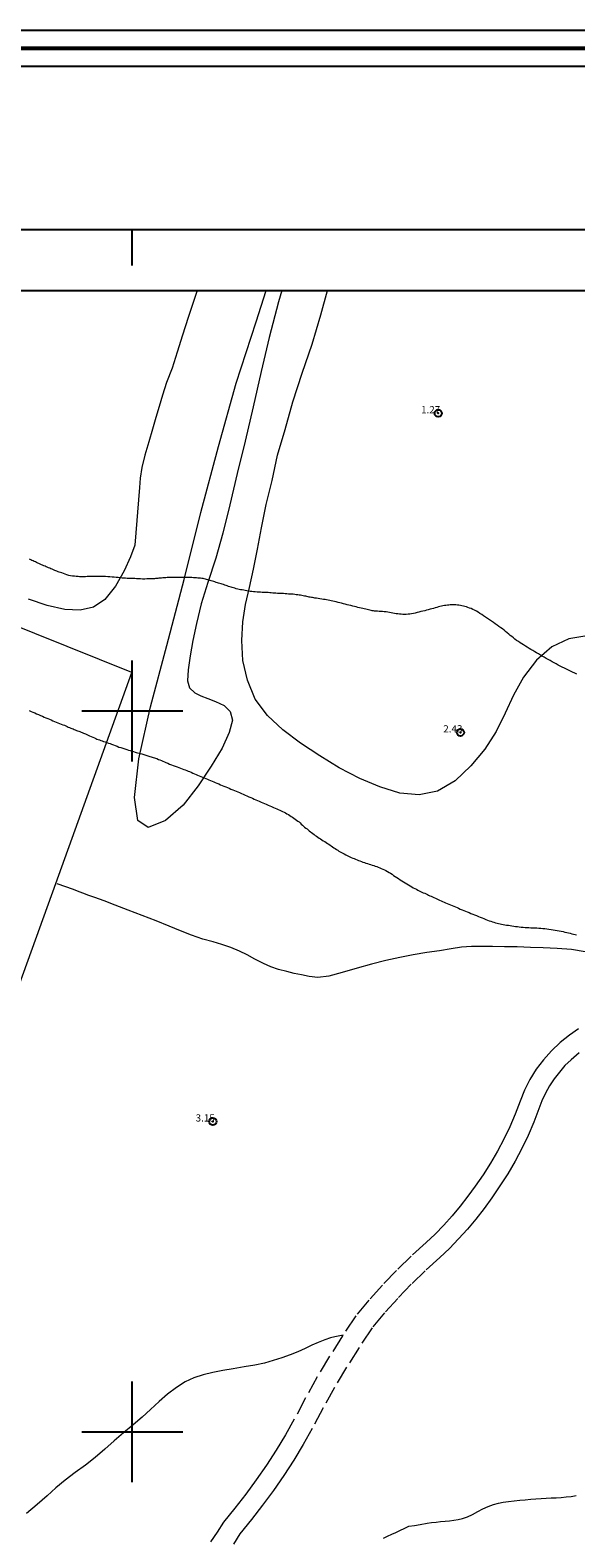
# Model space of a CAD drawing. Extents: x 319748 to 320998, y 1896184 to 1896994.
# Drawn here: x 320186 to 320261, y 1896785 to 1896994 of the extents above; entities that cross this region are included whole.
import ezdxf

# ---------------------------------------------------------------- set-up
doc = ezdxf.new("R2010")
doc.units = 0
doc.header["$MEASUREMENT"] = 0
doc.header["$PDMODE"] = 32
doc.header["$PDSIZE"] = -0.37
doc.linetypes.add('ACAD_ISO02W100', pattern=[15, 12, -3])
doc.linetypes.add('HIDDEN', pattern=[9.525, 6.35, -3.175])
for name, color, linetype in [('0GRAD2', 7, 'Continuous'), ('0TODAS1K', 7, 'Continuous'), ('1TODAS1K', 7, 'Continuous'), ('ARBOLES', 90, 'Continuous'), ('BRECHA', 7, 'Continuous'), ('COTA FOTOGRAMETRICA', 10, 'Continuous'), ('CULTIVO', 7, 'Continuous'), ('CURVA INTERMEDIA', 17, 'Continuous'), ('E202', 7, 'Continuous'), ('GRADLINE', 7, 'Continuous'), ('SIMBOLO GRADICULA', 7, 'Continuous'), ('VEREDA', 7, 'Continuous')]:
    doc.layers.add(name, color=color, linetype=linetype)
doc.layers.add('margen', color=7, linetype='Continuous', lineweight=53)
doc.layers.add('margen interno', color=7, linetype='Continuous', lineweight=25)
doc.styles.add('WMF-Times New Roman0', font='TIMES.TTF')
doc.linetypes.add('ZIGZAG', pattern='A,0.00254,-5.08,[131,ltypeshp.shx,S=5.08,R=0,X=-5.08,Y=0],-10.16,[131,ltypeshp.shx,S=5.08,R=180,X=5.08,Y=0],-5.08', length=20.32254)

msp = doc.modelspace()

# ---------------------------------------------------------------- linework, layer by layer
at = {"layer": '0GRAD2'}
for points in [[(320303.57, 1896966.79), (320844.57, 1896966.79), (320844.57, 1896211.79), (319762.57, 1896211.82), (319762.57, 1896966.79), (320303.57, 1896966.79)], [(319771.07, 1896220.32), (319771.07, 1896958.29), (320836.07, 1896958.29), (320836.07, 1896877.62), (320836.07, 1896877.58), (320836.07, 1896220.29), (320834.2, 1896220.29), (320834.19, 1896220.29), (320833.49, 1896220.29), (319771.07, 1896220.29), (319771.07, 1896220.32)]]:
    msp.add_lwpolyline(points, dxfattribs=at)
at = {"layer": '0TODAS1K'}
for points in [[(320218.58, 1896958.29), (320220.75, 1896958.29)], [(320227.06, 1896958.29), (320407.94, 1896958.29)]]:
    msp.add_lwpolyline(points, dxfattribs=at)
at = {"layer": 'ARBOLES', "color": 3, "linetype": 'ZIGZAG', "lineweight": 9, "ltscale": 0.05}
for points in [[(320220.75, 1896958.29), (320220.25, 1896956.76), (320218.96, 1896951.8), (320217.86, 1896947.07), (320216.74, 1896942.18), (320215.66, 1896937.43), (320214.53, 1896932.91), (320213.54, 1896928.57), (320212.54, 1896924.67), (320211.57, 1896921.16), (320210.47, 1896917.82), (320209.55, 1896914.84), (320208.9, 1896912.14), (320208.4, 1896909.74), (320208.04, 1896907.65), (320207.76, 1896905.68), (320207.63, 1896904.17), (320207.94, 1896903.18), (320208.65, 1896902.51), (320209.5, 1896902.11), (320210.45, 1896901.73), (320211.52, 1896901.32), (320212.73, 1896900.75), (320213.59, 1896899.91), (320213.87, 1896898.72), (320213.42, 1896897), (320212.45, 1896894.83), (320210.95, 1896892.35), (320209.14, 1896889.6), (320207.04, 1896886.92), (320204.61, 1896884.78), (320202.2, 1896883.81), (320200.76, 1896884.78), (320200.29, 1896887.98), (320200.9, 1896893.34), (320202.51, 1896900.56), (320204.78, 1896909.05), (320207.19, 1896918.21), (320209.51, 1896927.54), (320211.93, 1896936.65), (320214.39, 1896945.44), (320217.18, 1896953.95), (320218.58, 1896958.29)], [(320263, 1896910.43), (320260.51, 1896910.01), (320258.17, 1896908.89), (320256.03, 1896907.02), (320254.24, 1896904.67), (320252.85, 1896902.18), (320251.68, 1896899.67), (320250.42, 1896897.15), (320248.86, 1896894.7), (320246.95, 1896892.4), (320244.76, 1896890.28), (320242.33, 1896888.88), (320239.76, 1896888.35), (320237.08, 1896888.6), (320234.31, 1896889.45), (320231.52, 1896890.64), (320228.68, 1896892.12), (320226, 1896893.75), (320223.34, 1896895.5), (320220.89, 1896897.35), (320218.74, 1896899.36), (320217.02, 1896901.64), (320215.95, 1896904.25), (320215.34, 1896907.01), (320215.18, 1896909.74), (320215.31, 1896912.34), (320215.7, 1896914.76), (320216.24, 1896917.13), (320216.79, 1896919.66), (320217.35, 1896922.41), (320217.93, 1896925.41), (320218.58, 1896928.63), (320219.41, 1896931.94), (320220.14, 1896935.46), (320221.17, 1896939.03), (320222.25, 1896942.87), (320223.57, 1896946.85), (320224.94, 1896950.87), (320226.12, 1896954.94), (320227.06, 1896958.29)]]:
    msp.add_lwpolyline(points, dxfattribs=at)
at = {"layer": 'BRECHA', "color": 1, "linetype": 'HIDDEN', "lineweight": 5, "ltscale": 0.4, "elevation": 2.01}
for points in [[(320261.84, 1896855.91), (320260.6, 1896855.03), (320259.3, 1896854), (320258.09, 1896852.86), (320256.99, 1896851.62), (320256, 1896850.29), (320255.13, 1896848.88), (320254.38, 1896847.39), (320253.77, 1896845.85), (320253.09, 1896844.06), (320252.34, 1896842.31), (320251.52, 1896840.59), (320250.62, 1896838.91), (320249.66, 1896837.26), (320248.63, 1896835.66), (320247.54, 1896834.09), (320246.53, 1896832.68), (320245.47, 1896831.31), (320244.36, 1896829.97), (320243.2, 1896828.68), (320241.99, 1896827.44), (320240.74, 1896826.24), (320238.65, 1896824.35), (320236.63, 1896822.38), (320234.67, 1896820.35), (320232.79, 1896818.25), (320230.98, 1896816.1), (320229.21, 1896813.43)], [(320261.97, 1896852.56), (320260.82, 1896851.61), (320259.98, 1896850.79), (320259.21, 1896849.91), (320258.5, 1896848.98), (320257.85, 1896848), (320257.28, 1896846.97), (320256.79, 1896845.91), (320256.37, 1896844.81), (320255.66, 1896842.94), (320254.87, 1896841.1), (320254, 1896839.3), (320253.06, 1896837.53), (320252.05, 1896835.8), (320250.97, 1896834.11), (320249.82, 1896832.48), (320248.76, 1896830.98), (320247.63, 1896829.52), (320246.46, 1896828.11), (320245.23, 1896826.75), (320243.95, 1896825.43), (320242.61, 1896824.16), (320240.61, 1896822.34), (320238.67, 1896820.46), (320236.79, 1896818.51), (320234.97, 1896816.5), (320233.23, 1896814.43), (320231.44, 1896811.72), (320229.71, 1896808.96), (320228.05, 1896806.17), (320226.46, 1896803.33), (320224.95, 1896800.46), (320223.69, 1896798.26), (320222.38, 1896796.09), (320221, 1896793.96), (320219.56, 1896791.87), (320218.07, 1896789.82), (320216.52, 1896787.82), (320214.91, 1896785.86), (320214.01, 1896784.42)], [(320229.21, 1896813.43), (320229.13, 1896813.31), (320227.36, 1896810.49), (320225.65, 1896807.61), (320224.02, 1896804.7), (320222.46, 1896801.75), (320221.23, 1896799.6), (320219.94, 1896797.48), (320218.59, 1896795.4), (320217.19, 1896793.36), (320215.72, 1896791.36), (320214.2, 1896789.41), (320212.62, 1896787.49), (320211.76, 1896786.1), (320210.84, 1896784.75)]]:
    msp.add_lwpolyline(points, dxfattribs=at)
at = {"layer": 'COTA FOTOGRAMETRICA'}
for p in [(320242.42, 1896941.28, 1.27), (320245.49, 1896897.01, 2.43), (320211.17, 1896843.04, 3.15)]:
    msp.add_point(p, dxfattribs=at)
at = {"layer": 'CULTIVO', "color": 70, "lineweight": 13, "elevation": 2.01}
for points in [[(320209, 1896958.29), (320208.56, 1896957.08), (320207.74, 1896954.57), (320206.97, 1896952.13), (320206.23, 1896949.76), (320205.51, 1896947.56), (320204.76, 1896945.57), (320204.2, 1896943.81), (320203.74, 1896942.23), (320203.28, 1896940.69), (320202.81, 1896939.08), (320202.31, 1896937.32), (320201.74, 1896935.48), (320201.31, 1896933.75), (320201.08, 1896932.28), (320201.02, 1896930.97), (320200.36, 1896922.97), (320199.73, 1896921.37), (320198.85, 1896919.41), (320197.69, 1896917.31), (320196.18, 1896915.47), (320194.61, 1896914.4), (320192.76, 1896913.95), (320190.64, 1896914.04), (320188.21, 1896914.62), (320185.62, 1896915.5)], [(320156.92, 1896786.13), (320189.38, 1896876.06), (320199.95, 1896905.32), (320110, 1896941.5)]]:
    msp.add_lwpolyline(points, dxfattribs=at)
at = {"layer": 'CURVA INTERMEDIA', "color": 17, "linetype": 'Continuous', "lineweight": 9}
for points, elevation in [([(320242.2, 1896914.35), (320241.97, 1896914.29), (320241.74, 1896914.22), (320241.51, 1896914.16), (320241.27, 1896914.09), (320241.03, 1896914.03), (320240.78, 1896913.97), (320240.53, 1896913.9), (320240.26, 1896913.83), (320240, 1896913.77), (320239.74, 1896913.7), (320239.48, 1896913.63), (320239.22, 1896913.56), (320238.96, 1896913.51), (320238.71, 1896913.46), (320238.46, 1896913.43), (320238.22, 1896913.41), (320237.98, 1896913.39), (320237.74, 1896913.39), (320237.5, 1896913.39), (320237.27, 1896913.4), (320237.03, 1896913.42), (320236.8, 1896913.44), (320236.57, 1896913.47), (320236.35, 1896913.51), (320236.11, 1896913.56), (320235.88, 1896913.6), (320235.65, 1896913.65), (320235.41, 1896913.69), (320235.17, 1896913.73), (320234.92, 1896913.76), (320234.68, 1896913.78), (320234.43, 1896913.8), (320234.2, 1896913.8), (320233.98, 1896913.81), (320233.77, 1896913.82), (320233.59, 1896913.84), (320233.42, 1896913.86), (320233.27, 1896913.88), (320233.11, 1896913.91), (320232.94, 1896913.95), (320232.75, 1896914), (320232.56, 1896914.04), (320232.36, 1896914.09), (320232.15, 1896914.15), (320231.94, 1896914.2), (320231.72, 1896914.25), (320231.5, 1896914.3), (320231.27, 1896914.35), (320231.03, 1896914.41), (320230.79, 1896914.47), (320230.55, 1896914.53), (320230.3, 1896914.6), (320230.04, 1896914.66), (320229.79, 1896914.73), (320229.53, 1896914.8), (320229.28, 1896914.86), (320229.02, 1896914.93), (320228.77, 1896914.99), (320228.53, 1896915.05), (320228.28, 1896915.11), (320228.04, 1896915.17), (320227.81, 1896915.23), (320227.59, 1896915.27), (320227.37, 1896915.32), (320227.15, 1896915.36), (320226.94, 1896915.39), (320226.74, 1896915.43), (320226.52, 1896915.46), (320226.28, 1896915.5), (320226.02, 1896915.54), (320225.76, 1896915.58), (320225.52, 1896915.62), (320225.32, 1896915.65), (320225.15, 1896915.68), (320224.99, 1896915.71), (320224.84, 1896915.73), (320224.68, 1896915.76), (320224.52, 1896915.79), (320224.36, 1896915.82), (320224.2, 1896915.86), (320224.04, 1896915.89), (320223.87, 1896915.92), (320223.7, 1896915.96), (320223.52, 1896915.99), (320223.33, 1896916.03), (320223.13, 1896916.06), (320222.93, 1896916.09), (320222.73, 1896916.12), (320222.53, 1896916.14), (320222.31, 1896916.17), (320222.09, 1896916.18), (320221.87, 1896916.2), (320221.65, 1896916.21), (320221.42, 1896916.23), (320221.19, 1896916.24), (320220.97, 1896916.26), (320220.75, 1896916.27), (320220.53, 1896916.28), (320220.32, 1896916.29), (320220.11, 1896916.3), (320219.89, 1896916.32), (320219.68, 1896916.33), (320219.47, 1896916.35), (320219.26, 1896916.37), (320219.05, 1896916.39), (320218.85, 1896916.4), (320218.64, 1896916.41), (320218.43, 1896916.42), (320218.21, 1896916.43), (320217.99, 1896916.44), (320217.76, 1896916.45), (320217.53, 1896916.47), (320217.29, 1896916.48), (320217.05, 1896916.5), (320216.8, 1896916.53), (320216.56, 1896916.55), (320216.33, 1896916.58), (320216.1, 1896916.61), (320215.87, 1896916.65), (320215.66, 1896916.69), (320215.44, 1896916.73), (320215.23, 1896916.77), (320215.02, 1896916.81), (320214.81, 1896916.85), (320214.61, 1896916.9), (320214.41, 1896916.95), (320214.22, 1896917), (320214.04, 1896917.05), (320213.86, 1896917.1), (320213.69, 1896917.16), (320213.51, 1896917.21), (320213.34, 1896917.27), (320213.16, 1896917.33), (320212.99, 1896917.39), (320212.82, 1896917.45), (320212.64, 1896917.51), (320212.47, 1896917.56), (320212.3, 1896917.62), (320212.13, 1896917.68), (320211.96, 1896917.73), (320211.79, 1896917.78), (320211.62, 1896917.83), (320211.46, 1896917.89), (320211.29, 1896917.94), (320211.12, 1896917.99), (320210.95, 1896918.04), (320210.79, 1896918.09), (320210.63, 1896918.14), (320210.46, 1896918.18), (320210.3, 1896918.23), (320210.14, 1896918.26), (320209.97, 1896918.3), (320209.81, 1896918.34), (320209.64, 1896918.37), (320209.47, 1896918.39), (320209.29, 1896918.41), (320209.1, 1896918.43), (320208.9, 1896918.45), (320208.69, 1896918.46), (320208.48, 1896918.47), (320208.26, 1896918.48), (320208.04, 1896918.49), (320207.8, 1896918.49), (320207.56, 1896918.49), (320207.32, 1896918.5), (320207.07, 1896918.5), (320206.83, 1896918.51), (320206.59, 1896918.51), (320206.36, 1896918.51), (320206.13, 1896918.52), (320205.91, 1896918.52), (320205.68, 1896918.52), (320205.47, 1896918.52), (320205.25, 1896918.51), (320205.04, 1896918.5), (320204.83, 1896918.49), (320204.63, 1896918.47), (320204.43, 1896918.45), (320204.23, 1896918.44), (320204.05, 1896918.42), (320203.87, 1896918.4), (320203.7, 1896918.39), (320203.53, 1896918.37), (320203.37, 1896918.36), (320203.21, 1896918.34), (320203.06, 1896918.33), (320202.9, 1896918.32), (320202.73, 1896918.32), (320202.53, 1896918.31), (320202.28, 1896918.3), (320202.01, 1896918.3), (320201.72, 1896918.29), (320201.43, 1896918.29), (320201.14, 1896918.3), (320200.86, 1896918.31), (320200.59, 1896918.32), (320200.33, 1896918.34), (320200.1, 1896918.35), (320199.89, 1896918.36), (320199.7, 1896918.37), (320199.51, 1896918.37), (320199.3, 1896918.38), (320199.07, 1896918.39), (320198.83, 1896918.41), (320198.58, 1896918.43), (320198.33, 1896918.46), (320198.06, 1896918.48), (320197.78, 1896918.51), (320197.49, 1896918.54), (320197.2, 1896918.57), (320196.9, 1896918.59), (320196.59, 1896918.61), (320196.29, 1896918.62), (320195.99, 1896918.63), (320195.69, 1896918.64), (320195.39, 1896918.64), (320195.1, 1896918.64), (320194.81, 1896918.63), (320194.53, 1896918.62), (320194.25, 1896918.62), (320193.98, 1896918.62), (320193.73, 1896918.62), (320193.49, 1896918.61), (320193.28, 1896918.61), (320193.08, 1896918.6), (320192.88, 1896918.6), (320192.69, 1896918.61), (320192.48, 1896918.62), (320192.23, 1896918.64), (320191.98, 1896918.67), (320191.71, 1896918.7), (320191.45, 1896918.75), (320191.2, 1896918.8), (320190.94, 1896918.87), (320190.69, 1896918.96), (320190.44, 1896919.04), (320190.22, 1896919.13), (320190.03, 1896919.2), (320189.87, 1896919.26), (320189.72, 1896919.31), (320189.56, 1896919.37), (320189.41, 1896919.43), (320189.24, 1896919.49), (320189.08, 1896919.56), (320188.9, 1896919.64), (320188.73, 1896919.71), (320188.56, 1896919.78), (320188.39, 1896919.86), (320188.22, 1896919.93), (320188.06, 1896920), (320187.9, 1896920.07), (320187.74, 1896920.14), (320187.57, 1896920.21), (320187.4, 1896920.28), (320187.23, 1896920.36), (320187.06, 1896920.44), (320186.89, 1896920.51), (320186.72, 1896920.59), (320186.56, 1896920.66), (320186.4, 1896920.73), (320186.24, 1896920.81), (320186.08, 1896920.88), (320185.92, 1896920.96), (320185.77, 1896921.04)], 2.02), ([(320261.62, 1896905.09), (320261.33, 1896905.22), (320261.04, 1896905.36), (320260.75, 1896905.49), (320260.47, 1896905.63), (320260.18, 1896905.77), (320259.9, 1896905.92), (320259.61, 1896906.06), (320259.33, 1896906.21), (320259.05, 1896906.36), (320258.77, 1896906.51), (320258.49, 1896906.67), (320258.21, 1896906.82), (320257.93, 1896906.98), (320257.65, 1896907.13), (320257.38, 1896907.28), (320257.11, 1896907.43), (320256.84, 1896907.58), (320256.58, 1896907.74), (320256.31, 1896907.9), (320256.05, 1896908.05), (320255.79, 1896908.21), (320255.53, 1896908.36), (320255.27, 1896908.52), (320255.01, 1896908.67), (320254.75, 1896908.83), (320254.49, 1896908.99), (320254.24, 1896909.15), (320253.99, 1896909.3), (320253.75, 1896909.46), (320253.52, 1896909.62), (320253.28, 1896909.78), (320253.05, 1896909.95), (320252.83, 1896910.12), (320252.61, 1896910.3), (320252.39, 1896910.47), (320252.18, 1896910.65), (320251.97, 1896910.82), (320251.75, 1896911), (320251.53, 1896911.18), (320251.3, 1896911.36), (320251.07, 1896911.53), (320250.82, 1896911.72), (320250.57, 1896911.9), (320250.31, 1896912.08), (320250.05, 1896912.26), (320249.78, 1896912.45), (320249.51, 1896912.64), (320249.24, 1896912.82), (320248.97, 1896913), (320248.7, 1896913.18), (320248.45, 1896913.35), (320248.19, 1896913.52), (320247.94, 1896913.67), (320247.7, 1896913.82), (320247.45, 1896913.95), (320247.21, 1896914.07), (320246.98, 1896914.18), (320246.75, 1896914.27), (320246.53, 1896914.35), (320246.32, 1896914.43), (320246.1, 1896914.49), (320245.9, 1896914.54), (320245.69, 1896914.58), (320245.48, 1896914.62), (320245.28, 1896914.65), (320245.07, 1896914.67), (320244.86, 1896914.69), (320244.66, 1896914.7), (320244.46, 1896914.7), (320244.27, 1896914.7), (320244.07, 1896914.69), (320243.88, 1896914.68), (320243.68, 1896914.66), (320243.48, 1896914.63), (320243.27, 1896914.6), (320243.07, 1896914.56), (320242.86, 1896914.52), (320242.64, 1896914.47), (320242.43, 1896914.41), (320242.2, 1896914.35)], 2.02), ([(320185.69, 1896900.04), (320185.96, 1896899.93), (320186.22, 1896899.82), (320186.48, 1896899.71), (320186.74, 1896899.6), (320187.01, 1896899.49), (320187.27, 1896899.38), (320187.53, 1896899.26), (320187.78, 1896899.15), (320188.03, 1896899.05), (320188.27, 1896898.94), (320188.51, 1896898.84), (320188.74, 1896898.74), (320188.97, 1896898.64), (320189.2, 1896898.55), (320189.44, 1896898.45), (320189.69, 1896898.36), (320189.93, 1896898.26), (320190.16, 1896898.17), (320190.38, 1896898.08), (320190.58, 1896898), (320190.77, 1896897.92), (320190.95, 1896897.84), (320191.12, 1896897.76), (320191.29, 1896897.69), (320191.46, 1896897.62), (320191.62, 1896897.55), (320191.78, 1896897.49), (320191.94, 1896897.43), (320192.1, 1896897.36), (320192.26, 1896897.3), (320192.42, 1896897.24), (320192.59, 1896897.18), (320192.75, 1896897.12), (320192.91, 1896897.06), (320193.07, 1896897), (320193.23, 1896896.93), (320193.38, 1896896.86), (320193.53, 1896896.8), (320193.69, 1896896.73), (320193.86, 1896896.65), (320194.06, 1896896.56), (320194.28, 1896896.46), (320194.52, 1896896.35), (320194.74, 1896896.25), (320194.93, 1896896.17), (320195.1, 1896896.1), (320195.27, 1896896.03), (320195.45, 1896895.97), (320195.64, 1896895.9), (320195.83, 1896895.83)], 3), ([(320195.83, 1896895.83), (320196.03, 1896895.77), (320196.24, 1896895.7), (320196.46, 1896895.62), (320196.68, 1896895.54), (320196.91, 1896895.46), (320197.14, 1896895.37), (320197.38, 1896895.28), (320197.62, 1896895.18), (320197.88, 1896895.09), (320198.14, 1896894.99), (320198.41, 1896894.9), (320198.68, 1896894.81), (320198.96, 1896894.73), (320199.22, 1896894.65), (320199.47, 1896894.57), (320199.71, 1896894.5), (320200.03, 1896894.41), (320200.55, 1896894.25), (320201.3, 1896894.02), (320202.16, 1896893.76), (320202.9, 1896893.53), (320203.38, 1896893.38), (320203.65, 1896893.28), (320203.84, 1896893.2), (320204.03, 1896893.12), (320204.23, 1896893.03), (320204.45, 1896892.94), (320204.67, 1896892.84), (320204.91, 1896892.73), (320205.16, 1896892.63), (320205.42, 1896892.52), (320205.68, 1896892.42), (320205.94, 1896892.33), (320206.2, 1896892.23), (320206.44, 1896892.15), (320206.68, 1896892.06), (320206.91, 1896891.98), (320207.13, 1896891.89), (320207.34, 1896891.81), (320207.54, 1896891.73), (320207.73, 1896891.65), (320207.94, 1896891.57), (320208.15, 1896891.48), (320208.38, 1896891.38), (320208.61, 1896891.29), (320208.84, 1896891.19), (320209.06, 1896891.1), (320209.28, 1896891.01), (320209.51, 1896890.91), (320209.72, 1896890.82), (320209.95, 1896890.73), (320210.18, 1896890.64), (320210.41, 1896890.54), (320210.63, 1896890.45), (320210.85, 1896890.36), (320211.06, 1896890.26), (320211.28, 1896890.16), (320211.51, 1896890.06), (320211.74, 1896889.96), (320211.99, 1896889.86), (320212.23, 1896889.76), (320212.47, 1896889.66), (320212.71, 1896889.56), (320212.95, 1896889.46), (320213.19, 1896889.36), (320213.44, 1896889.26), (320213.68, 1896889.16), (320213.92, 1896889.06), (320214.16, 1896888.96), (320214.39, 1896888.86), (320214.63, 1896888.76), (320214.87, 1896888.66), (320215.12, 1896888.55), (320215.37, 1896888.44), (320215.63, 1896888.33), (320215.89, 1896888.22), (320216.15, 1896888.1), (320216.41, 1896887.99), (320216.65, 1896887.88), (320216.89, 1896887.77), (320217.13, 1896887.67), (320217.37, 1896887.56), (320217.61, 1896887.46), (320217.85, 1896887.35), (320218.09, 1896887.25), (320218.34, 1896887.15), (320218.58, 1896887.04), (320218.82, 1896886.94), (320219.07, 1896886.83), (320219.31, 1896886.72), (320219.56, 1896886.62), (320219.79, 1896886.52), (320220.02, 1896886.42), (320220.23, 1896886.33), (320220.44, 1896886.24), (320220.64, 1896886.14), (320220.84, 1896886.05), (320221.04, 1896885.94), (320221.24, 1896885.84), (320221.44, 1896885.73), (320221.64, 1896885.61), (320221.83, 1896885.49), (320222.02, 1896885.37), (320222.21, 1896885.25), (320222.39, 1896885.12), (320222.58, 1896884.99), (320222.76, 1896884.86), (320222.94, 1896884.72), (320223.11, 1896884.59), (320223.27, 1896884.45), (320223.43, 1896884.31), (320223.58, 1896884.17), (320223.73, 1896884.03), (320223.89, 1896883.89), (320224.05, 1896883.75), (320224.22, 1896883.62), (320224.38, 1896883.49), (320224.53, 1896883.37), (320224.69, 1896883.24), (320224.84, 1896883.11), (320225.01, 1896882.99), (320225.19, 1896882.86), (320225.37, 1896882.73), (320225.55, 1896882.6), (320225.74, 1896882.48), (320225.92, 1896882.36), (320226.11, 1896882.23), (320226.29, 1896882.11), (320226.48, 1896881.98), (320226.67, 1896881.86), (320226.86, 1896881.74), (320227.05, 1896881.62), (320227.23, 1896881.5), (320227.41, 1896881.38), (320227.58, 1896881.26), (320227.76, 1896881.14), (320227.94, 1896881.02), (320228.11, 1896880.9), (320228.29, 1896880.79), (320228.47, 1896880.67), (320228.65, 1896880.56), (320228.82, 1896880.46), (320229, 1896880.36), (320229.19, 1896880.26), (320229.38, 1896880.16), (320229.58, 1896880.05), (320229.78, 1896879.96), (320229.97, 1896879.86), (320230.16, 1896879.77), (320230.36, 1896879.68), (320230.55, 1896879.59), (320230.75, 1896879.51), (320230.95, 1896879.43), (320231.16, 1896879.35), (320231.36, 1896879.27), (320231.56, 1896879.19), (320231.77, 1896879.11), (320231.97, 1896879.03), (320232.18, 1896878.96), (320232.39, 1896878.89), (320232.61, 1896878.82), (320232.83, 1896878.75), (320233.04, 1896878.69), (320233.26, 1896878.62), (320233.47, 1896878.55), (320233.68, 1896878.47), (320233.89, 1896878.4), (320234.09, 1896878.31), (320234.3, 1896878.23), (320234.51, 1896878.14), (320234.72, 1896878.04), (320234.94, 1896877.94), (320235.16, 1896877.84), (320235.37, 1896877.72), (320235.59, 1896877.6), (320235.8, 1896877.47), (320236.01, 1896877.33), (320236.23, 1896877.19), (320236.44, 1896877.03), (320236.66, 1896876.88), (320236.89, 1896876.73), (320237.12, 1896876.58), (320237.35, 1896876.43), (320237.59, 1896876.28), (320237.83, 1896876.13), (320238.06, 1896875.99), (320238.28, 1896875.85), (320238.51, 1896875.72), (320238.73, 1896875.6), (320238.95, 1896875.47), (320239.17, 1896875.36), (320239.38, 1896875.25), (320239.58, 1896875.14), (320239.77, 1896875.04), (320239.96, 1896874.95), (320240.15, 1896874.87), (320240.34, 1896874.78), (320240.53, 1896874.7), (320240.72, 1896874.61), (320240.9, 1896874.53), (320241.08, 1896874.45), (320241.26, 1896874.36), (320241.45, 1896874.28), (320241.63, 1896874.2), (320241.82, 1896874.11), (320242.01, 1896874.02), (320242.2, 1896873.93), (320242.4, 1896873.84), (320242.6, 1896873.75), (320242.8, 1896873.66), (320243, 1896873.57), (320243.21, 1896873.48), (320243.42, 1896873.38), (320243.64, 1896873.29), (320243.86, 1896873.19), (320244.09, 1896873.1), (320244.32, 1896873), (320244.55, 1896872.91), (320244.79, 1896872.81), (320245.02, 1896872.72), (320245.24, 1896872.62), (320245.47, 1896872.52), (320245.71, 1896872.42), (320245.95, 1896872.32), (320246.19, 1896872.22), (320246.44, 1896872.12), (320246.69, 1896872.02), (320246.94, 1896871.91), (320247.2, 1896871.81), (320247.46, 1896871.71), (320247.71, 1896871.6), (320247.97, 1896871.49), (320248.23, 1896871.39), (320248.48, 1896871.28), (320248.74, 1896871.18), (320248.99, 1896871.08), (320249.23, 1896870.99), (320249.47, 1896870.9), (320249.7, 1896870.82), (320249.92, 1896870.75), (320250.14, 1896870.68), (320250.35, 1896870.62), (320250.57, 1896870.56), (320250.78, 1896870.51), (320250.99, 1896870.47), (320251.2, 1896870.42), (320251.42, 1896870.38), (320251.65, 1896870.34), (320251.89, 1896870.3), (320252.13, 1896870.26), (320252.38, 1896870.22), (320252.63, 1896870.18), (320252.88, 1896870.14), (320253.13, 1896870.11), (320253.39, 1896870.08), (320253.64, 1896870.04), (320253.91, 1896870.01), (320254.17, 1896869.99), (320254.44, 1896869.97), (320254.72, 1896869.95), (320254.99, 1896869.94), (320255.27, 1896869.93), (320255.54, 1896869.92), (320255.81, 1896869.91), (320256.08, 1896869.89), (320256.35, 1896869.88), (320256.62, 1896869.85), (320256.9, 1896869.83), (320257.18, 1896869.8), (320257.47, 1896869.76), (320257.76, 1896869.72), (320258.05, 1896869.68), (320258.34, 1896869.64), (320258.63, 1896869.59), (320258.91, 1896869.55), (320259.19, 1896869.5), (320259.46, 1896869.45), (320259.72, 1896869.39), (320259.97, 1896869.33), (320260.23, 1896869.27), (320260.47, 1896869.21), (320260.71, 1896869.15), (320260.95, 1896869.09), (320261.17, 1896869.04), (320261.39, 1896869), (320261.6, 1896868.95)], 3)]:
    msp.add_lwpolyline(points, dxfattribs=dict(at, elevation=elevation))
at = {"layer": 'E202', "elevation": 2.01}
msp.add_lwpolyline([(319771.07, 1896220.32), (319771.07, 1896958.29), (320836.07, 1896958.29), (320836.07, 1896877.62), (320836.07, 1896877.58), (320836.07, 1896220.29), (320834.2, 1896220.29), (320834.19, 1896220.29), (320833.49, 1896220.29), (319771.07, 1896220.29), (319771.07, 1896220.32)], dxfattribs=at)
at = {"layer": 'GRADLINE'}
msp.add_lwpolyline([(320200, 1896961.79), (320200, 1896966.79)], dxfattribs=at)
at = {"layer": 'margen', "flags": 128}
msp.add_lwpolyline([(319750.71, 1896991.92), (320995.71, 1896991.92), (320995.71, 1896186.92), (319750.71, 1896186.92)], close=True, dxfattribs=at)
at = {"layer": 'margen interno', "flags": 128}
for points in [[(319748.21, 1896994.42), (320998.21, 1896994.42), (320998.21, 1896184.42), (319748.21, 1896184.42)], [(319753.21, 1896989.42), (320993.21, 1896989.42), (320993.21, 1896189.42), (319753.21, 1896189.42)]]:
    msp.add_lwpolyline(points, close=True, dxfattribs=at)
at = {"layer": 'SIMBOLO GRADICULA', "color": 5}
for points in [[(320200, 1896893), (320200, 1896900), (320200, 1896907)], [(320193, 1896900), (320200, 1896900), (320207, 1896900)], [(320200, 1896793), (320200, 1896800), (320200, 1896807)], [(320193, 1896800), (320200, 1896800), (320207, 1896800)]]:
    msp.add_lwpolyline(points, dxfattribs=at)
at = {"layer": 'VEREDA', "linetype": 'ACAD_ISO02W100', "lineweight": 0, "ltscale": 0.2, "elevation": 2.01}
for points in [[(320262.78, 1896866.57), (320260.89, 1896866.89), (320258.89, 1896867.06), (320256.97, 1896867.12), (320255.18, 1896867.18), (320253.36, 1896867.25), (320251.58, 1896867.29), (320249.94, 1896867.33), (320248.41, 1896867.34), (320247, 1896867.32), (320245.65, 1896867.21), (320244.19, 1896867), (320242.59, 1896866.73), (320240.83, 1896866.47), (320238.95, 1896866.15), (320237.09, 1896865.79), (320235.14, 1896865.38), (320233.16, 1896864.88), (320231.15, 1896864.31), (320229.09, 1896863.69), (320227.23, 1896863.22), (320225.7, 1896863.04), (320224.51, 1896863.17), (320223.46, 1896863.38), (320222.46, 1896863.57), (320221.4, 1896863.83), (320220.28, 1896864.13), (320219.2, 1896864.48), (320218.18, 1896864.96), (320217, 1896865.57), (320215.94, 1896866.16), (320214.85, 1896866.67), (320213.64, 1896867.17), (320212.43, 1896867.6), (320211.19, 1896867.96), (320209.76, 1896868.34), (320208.22, 1896868.87), (320206.66, 1896869.48), (320205.1, 1896870.14), (320203.3, 1896870.86), (320201.35, 1896871.62), (320199.41, 1896872.35), (320197.62, 1896873.07), (320196.1, 1896873.64), (320194.82, 1896874.11), (320193.85, 1896874.46), (320193.27, 1896874.68), (320192.63, 1896874.91), (320191.84, 1896875.21), (320189.38, 1896876.06)], [(320229.21, 1896813.43), (320228.08, 1896813.2), (320227.47, 1896813.03), (320226.7, 1896812.76), (320225.76, 1896812.38), (320224.89, 1896812), (320223.95, 1896811.55), (320222.94, 1896811.11), (320221.87, 1896810.69), (320220.71, 1896810.25), (320219.53, 1896809.88), (320218.33, 1896809.54), (320217, 1896809.23), (320215.53, 1896809), (320214, 1896808.76), (320212.56, 1896808.51), (320211.16, 1896808.25), (320209.82, 1896807.91), (320208.55, 1896807.48), (320207.34, 1896806.92), (320206.15, 1896806.14), (320204.9, 1896805.24), (320203.71, 1896804.19), (320202.53, 1896803.11), (320201.38, 1896802.02), (320200.12, 1896800.95), (320198.76, 1896799.85), (320197.48, 1896798.74), (320196.2, 1896797.6), (320194.87, 1896796.45), (320193.5, 1896795.38), (320192.08, 1896794.34), (320190.71, 1896793.28), (320189.42, 1896792.21), (320188.19, 1896791.13), (320186.82, 1896789.94), (320185.35, 1896788.65)], [(320234.82, 1896785.27), (320235.39, 1896785.52), (320235.99, 1896785.79), (320236.53, 1896786.04), (320237, 1896786.28), (320237.85, 1896786.67), (320238.35, 1896786.91), (320239.12, 1896787.03), (320239.89, 1896787.17), (320240.89, 1896787.32), (320241.5, 1896787.41), (320242.13, 1896787.48), (320242.74, 1896787.56), (320243.35, 1896787.6), (320243.95, 1896787.67), (320244.57, 1896787.73), (320245.16, 1896787.83), (320245.79, 1896787.98), (320246.47, 1896788.23), (320247.15, 1896788.55), (320247.88, 1896788.93), (320248.61, 1896789.3), (320249.33, 1896789.63), (320250.05, 1896789.92), (320250.76, 1896790.11), (320251.42, 1896790.25), (320252.14, 1896790.35), (320252.92, 1896790.43), (320253.72, 1896790.51), (320254.47, 1896790.59), (320255.23, 1896790.64), (320255.94, 1896790.69), (320256.68, 1896790.76), (320257.37, 1896790.79), (320258.05, 1896790.84), (320258.77, 1896790.85), (320259.45, 1896790.9), (320260.16, 1896790.97), (320260.85, 1896791.05), (320261.51, 1896791.19)]]:
    msp.add_lwpolyline(points, dxfattribs=at)

# ---------------------------------------------------------------- texts
at = {"layer": '1TODAS1K', "style": 'WMF-Times New Roman0'}
for s, p in [('1.27', (320240.03, 1896941.28)), ('2.43', (320243.11, 1896897.01)), ('3.15', (320208.78, 1896843.04))]:
    msp.add_text(s, height=1, dxfattribs=at).set_placement(p)

doc.saveas('drawing.dxf')
